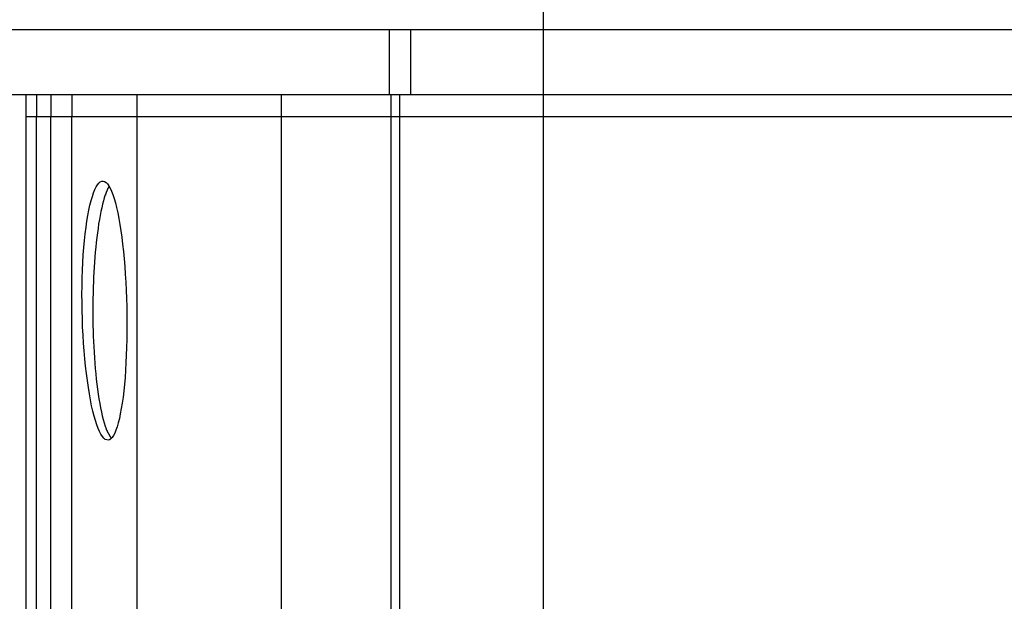
# Model space of a CAD drawing. Extents: x -59 to 59, y -51 to 51.
# Drawn here: x 25 to 27, y 14 to 15 of the extents above; entities that cross this region are included whole.
import ezdxf

# ---------------------------------------------------------------- set-up
doc = ezdxf.new("R2010")
doc.units = 0
doc.layers.get('0').update_dxf_attribs({"linetype": 'CONTINUOUS'})

msp = doc.modelspace()

# ---------------------------------------------------------------- linework, layer by layer
at = {"color": 0}
for points in [[(26.0947, -39.7842), (26.0947, 42.7188)], [(32.8249, 15.0277), (12.3641, 15.0277)], [(25.7374, 14.8776), (25.7374, 15.0277)], [(25.7866, 14.8776), (25.7866, 15.0277)], [(25.7374, 14.8776), (24.3094, 14.8776)], [(24.8946, 14.8776), (24.8946, 14.8276)], [(24.9196, 14.8776), (24.9196, 14.8276)], [(24.9522, 14.8776), (24.9522, 14.8276)], [(25.0015, 14.8776), (25.0015, 14.8276)], [(25.1524, 14.8276), (25.1524, 14.8776)], [(25.4873, 14.8276), (25.4873, 14.8776)], [(25.7866, 14.8776), (25.7374, 14.8776)], [(25.7417, 14.8276), (25.7417, 14.8776)], [(25.7614, 14.8276), (25.7614, 14.8776)], [(29.4028, 14.8776), (25.7866, 14.8776)], [(24.8946, 14.8276), (24.8946, 12.901)], [(24.8946, 14.8276), (24.9196, 14.8276)], [(24.9196, 14.8276), (24.9522, 14.8276)], [(24.9196, 12.8874), (24.9196, 14.8276)], [(24.9522, 14.8276), (25.0015, 14.8276)], [(24.9522, 12.8874), (24.9522, 14.8276)], [(25.0015, 12.8649), (25.0015, 14.8276)], [(25.0015, 14.8276), (25.1524, 14.8276)], [(25.1524, 14.8276), (25.4873, 14.8276)], [(25.1524, 12.3987), (25.1524, 14.8276)], [(25.4873, 14.8276), (25.7417, 14.8276)], [(25.4873, 12.3987), (25.4873, 14.8276)], [(25.7417, 14.8276), (25.7614, 14.8276)], [(25.7417, 13.1847), (25.7417, 14.8276)], [(25.7614, 14.8276), (29.428, 14.8276)], [(25.7614, 13.1937), (25.7614, 14.8276)], [(25.0251, 14.3776), (25.0249, 14.3968), (25.0248, 14.4157), (25.0249, 14.4345), (25.0254, 14.4531), (25.026, 14.4714), (25.0268, 14.4893), (25.0279, 14.5069), (25.0292, 14.5238), (25.0307, 14.5401), (25.0323, 14.5557), (25.0342, 14.5707), (25.0362, 14.5848), (25.0384, 14.5981), (25.0408, 14.6106), (25.0433, 14.6221), (25.046, 14.6327), (25.0488, 14.6422), (25.0517, 14.6506), (25.0546, 14.658), (25.0577, 14.6642), (25.0608, 14.6693), (25.0641, 14.6731), (25.0673, 14.6758), (25.0706, 14.6773), (25.074, 14.6776), (25.0772, 14.6767), (25.0805, 14.6746), (25.0838, 14.6712), (25.087, 14.6667), (25.0902, 14.6611), (25.0933, 14.6543), (25.0964, 14.6464), (25.0994, 14.6373), (25.1023, 14.6272), (25.1051, 14.6162), (25.1078, 14.6042), (25.1103, 14.5913), (25.1127, 14.5774), (25.115, 14.5628), (25.1171, 14.5474), (25.119, 14.5313), (25.1208, 14.5146), (25.1225, 14.4974), (25.1239, 14.4798), (25.1252, 14.4618), (25.1263, 14.4434), (25.1272, 14.4247), (25.1279, 14.4058), (25.1285, 14.3868), (25.1288, 14.3677), (25.1289, 14.3486), (25.1289, 14.3297), (25.1287, 14.311), (25.1282, 14.2925), (25.1275, 14.2745), (25.1267, 14.2568), (25.1257, 14.2395), (25.1245, 14.2229), (25.1231, 14.2069), (25.1216, 14.1917), (25.1199, 14.1771), (25.1179, 14.1635), (25.1159, 14.1506), (25.1136, 14.1386), (25.1114, 14.1276), (25.1088, 14.1175), (25.1062, 14.1086), (25.1034, 14.1007), (25.1007, 14.094), (25.0977, 14.0883), (25.0947, 14.0839), (25.0916, 14.0806), (25.0884, 14.0785), (25.0852, 14.0776), (25.082, 14.078), (25.0786, 14.0795), (25.0753, 14.0823), (25.0721, 14.0861), (25.0688, 14.0913), (25.0655, 14.0975), (25.0623, 14.1048), (25.0591, 14.1132), (25.056, 14.1229), (25.053, 14.1334), (25.05, 14.145), (25.0472, 14.1574), (25.0445, 14.1707), (25.0419, 14.1849), (25.0395, 14.1998), (25.0372, 14.2155), (25.0351, 14.2318), (25.0331, 14.2488), (25.0314, 14.2663), (25.0298, 14.2842), (25.0285, 14.3023), (25.0273, 14.3209), (25.0263, 14.3397), (25.0256, 14.3585), (25.0251, 14.3776)], [(25.0811, 14.6514), (25.0811, 14.6514), (25.0808, 14.651), (25.0807, 14.6507), (25.0804, 14.6503), (25.0804, 14.65), (25.0801, 14.6494), (25.08, 14.6491), (25.0797, 14.6485), (25.0797, 14.6482), (25.0794, 14.6476), (25.0794, 14.6473), (25.0791, 14.6467), (25.0791, 14.6464), (25.0789, 14.646), (25.0789, 14.6457), (25.0789, 14.6454), (25.0789, 14.6453)], [(25.0811, 14.6514), (25.0811, 14.6514), (25.0808, 14.651), (25.0807, 14.6507), (25.0804, 14.6503), (25.0804, 14.65), (25.0801, 14.6494), (25.08, 14.6491), (25.0797, 14.6485), (25.0797, 14.6482), (25.0794, 14.6476), (25.0794, 14.6473), (25.0791, 14.6467), (25.0791, 14.6464), (25.0789, 14.646), (25.0789, 14.6457), (25.0789, 14.6454), (25.0789, 14.6453)], [(25.0831, 14.6568), (25.0831, 14.6568), (25.0828, 14.6565), (25.0828, 14.6562), (25.0826, 14.6559), (25.0826, 14.6556), (25.0823, 14.655), (25.0823, 14.6547), (25.0821, 14.6544), (25.0821, 14.6541), (25.0818, 14.6535), (25.0818, 14.6532), (25.0815, 14.6529), (25.0815, 14.6526), (25.0812, 14.6523), (25.0812, 14.652), (25.0811, 14.6517), (25.0811, 14.6515)], [(25.0831, 14.6568), (25.0831, 14.6568), (25.0828, 14.6565), (25.0828, 14.6562), (25.0826, 14.6559), (25.0826, 14.6556), (25.0823, 14.655), (25.0823, 14.6547), (25.0821, 14.6544), (25.0821, 14.6541), (25.0818, 14.6535), (25.0818, 14.6532), (25.0815, 14.6529), (25.0815, 14.6526), (25.0812, 14.6523), (25.0812, 14.652), (25.0811, 14.6517), (25.0811, 14.6515)], [(25.0855, 14.6618), (25.0855, 14.6618), (25.0852, 14.6615), (25.085, 14.6612), (25.0847, 14.6609), (25.0847, 14.6606), (25.0844, 14.6602), (25.0843, 14.6599), (25.084, 14.6596), (25.084, 14.6593), (25.0837, 14.6588), (25.0836, 14.6585), (25.0833, 14.6582), (25.0833, 14.6579), (25.083, 14.6576), (25.083, 14.6573), (25.083, 14.657), (25.083, 14.657)], [(25.0855, 14.6618), (25.0855, 14.6618), (25.0852, 14.6615), (25.085, 14.6612), (25.0847, 14.6609), (25.0847, 14.6606), (25.0844, 14.6602), (25.0843, 14.6599), (25.084, 14.6596), (25.084, 14.6593), (25.0837, 14.6588), (25.0836, 14.6585), (25.0833, 14.6582), (25.0833, 14.6579), (25.083, 14.6576), (25.083, 14.6573), (25.083, 14.657), (25.083, 14.657)], [(25.0876, 14.6658), (25.0853, 14.6617)], [(25.0786, 14.6455), (25.0765, 14.6389), (25.0744, 14.6318), (25.0724, 14.6241), (25.0704, 14.6158), (25.0686, 14.6072), (25.0668, 14.598), (25.065, 14.5885), (25.0634, 14.5785), (25.0619, 14.5682), (25.0604, 14.5576), (25.0591, 14.5467), (25.0578, 14.5357), (25.0566, 14.5244), (25.0556, 14.513), (25.0547, 14.5015), (25.0538, 14.49), (25.053, 14.4784), (25.0524, 14.4668), (25.0517, 14.4549), (25.0512, 14.4437), (25.0509, 14.4337), (25.0505, 14.4211), (25.0503, 14.4022), (25.05, 14.3776)], [(25.05, 14.3776), (25.05, 14.3662), (25.0502, 14.3545), (25.0503, 14.3427), (25.0507, 14.3306), (25.051, 14.3183), (25.0515, 14.306), (25.0521, 14.2936), (25.0528, 14.2811), (25.0535, 14.2686), (25.0544, 14.2561), (25.0555, 14.2436), (25.0566, 14.2314), (25.0579, 14.2192), (25.0592, 14.2072), (25.0607, 14.1956), (25.0623, 14.1841), (25.064, 14.1732), (25.0658, 14.1626), (25.0677, 14.1524), (25.0697, 14.1428), (25.0717, 14.1338), (25.074, 14.1253), (25.0762, 14.1174), (25.0784, 14.1103), (25.0805, 14.1042)], [(25.0805, 14.1044), (25.0805, 14.1044), (25.0805, 14.1038), (25.0807, 14.1035), (25.0807, 14.1031), (25.081, 14.1028), (25.081, 14.1022), (25.0813, 14.1019), (25.0815, 14.1016), (25.0818, 14.1013), (25.0818, 14.1007), (25.0821, 14.1004), (25.0823, 14.0999), (25.0826, 14.0996), (25.0826, 14.0992), (25.0829, 14.0989), (25.083, 14.0986), (25.0833, 14.0983)], [(25.0805, 14.1044), (25.0805, 14.1044), (25.0805, 14.1038), (25.0807, 14.1035), (25.0807, 14.1031), (25.081, 14.1028), (25.081, 14.1022), (25.0813, 14.1019), (25.0815, 14.1016), (25.0818, 14.1013), (25.0818, 14.1007), (25.0821, 14.1004), (25.0823, 14.0999), (25.0826, 14.0996), (25.0826, 14.0992), (25.0829, 14.0989), (25.083, 14.0986), (25.0833, 14.0983)], [(25.0833, 14.0982), (25.0833, 14.0982), (25.0833, 14.0976), (25.0836, 14.0971), (25.0839, 14.0965), (25.0842, 14.0962), (25.0845, 14.0956), (25.0848, 14.0952), (25.0851, 14.0946), (25.0854, 14.0943), (25.0856, 14.0937), (25.0859, 14.0932), (25.0862, 14.0926), (25.0865, 14.0923), (25.0867, 14.0917), (25.087, 14.0914), (25.0873, 14.091), (25.0876, 14.0907)], [(25.0833, 14.0982), (25.0833, 14.0982), (25.0833, 14.0976), (25.0836, 14.0971), (25.0839, 14.0965), (25.0842, 14.0962), (25.0845, 14.0956), (25.0848, 14.0952), (25.0851, 14.0946), (25.0854, 14.0943), (25.0856, 14.0937), (25.0859, 14.0932), (25.0862, 14.0926), (25.0865, 14.0923), (25.0867, 14.0917), (25.087, 14.0914), (25.0873, 14.091), (25.0876, 14.0907)], [(25.0875, 14.0905), (25.0875, 14.0905), (25.0877, 14.0899), (25.088, 14.0894), (25.0883, 14.0888), (25.0886, 14.0884), (25.0889, 14.0878), (25.0892, 14.0872), (25.0895, 14.0866), (25.0901, 14.0862), (25.0904, 14.0856), (25.0907, 14.085), (25.091, 14.0844), (25.0916, 14.0839), (25.0919, 14.0833), (25.0922, 14.0829), (25.0925, 14.0824), (25.0931, 14.0821)], [(25.0875, 14.0905), (25.0875, 14.0905), (25.0877, 14.0899), (25.088, 14.0894), (25.0883, 14.0888), (25.0886, 14.0884), (25.0889, 14.0878), (25.0892, 14.0872), (25.0895, 14.0866), (25.0901, 14.0862), (25.0904, 14.0856), (25.0907, 14.085), (25.091, 14.0844), (25.0916, 14.0839), (25.0919, 14.0833), (25.0922, 14.0829), (25.0925, 14.0824), (25.0931, 14.0821)]]:
    msp.add_lwpolyline(points, dxfattribs=at)

doc.saveas('drawing.dxf')
